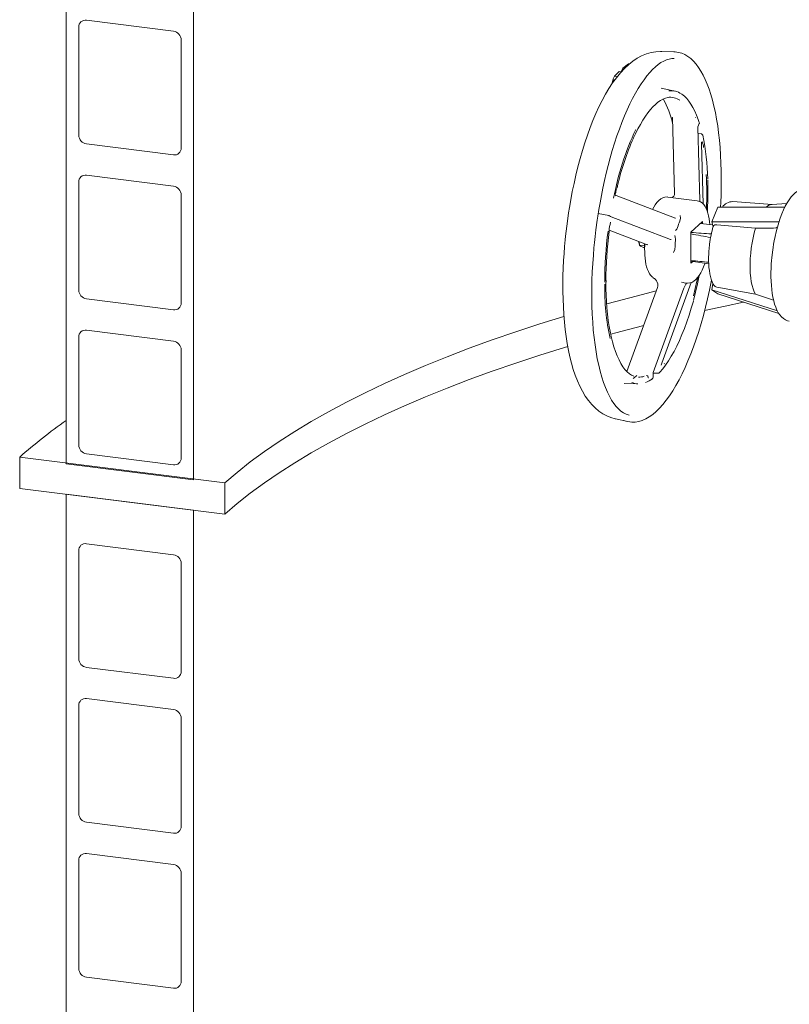
# Model space of a CAD drawing. Units: millimetres. Extents: x 243 to 8660, y 168 to 12300.
# Drawn here: x 5410 to 5874, y 8456 to 9049 of the extents above; entities that cross this region are included whole.
import ezdxf

# ---------------------------------------------------------------- set-up
doc = ezdxf.new("R2010")
doc.units = ezdxf.units.MM
doc.header["$LTSCALE"] = 30
doc.linetypes.add('SLD-Solid', pattern=[0])

msp = doc.modelspace()

# ---------------------------------------------------------------- linework, layer by layer
at = {"color": 7, "linetype": 'SLD-Solid', "lineweight": 18}
for p, q in [((5438.1051541, 8781.3780586), (5438.1051541, 10024.4282116)), ((5514.8091466, 9600.2513981), (5514.8091466, 8771.7142639)), ((5502.6487494, 9041.9467629), (5450.2655513, 9048.5464256)), ((5445.588484, 9044.4217523), (5445.588484, 8979.3679231)), ((5507.3258166, 8971.5897503), (5507.3258166, 9036.6435795)), ((5804.3308062, 9029.5302548), (5796.8062409, 9029.7769048)), ((5804.0927344, 9029.5358624), (5804.3308062, 9029.5302548)), ((5776.7631832, 9022.3838023), (5773.3671906, 9019.6961532)), ((5777.3427011, 9022.3107899), (5776.7631832, 9022.3838023)), ((5804.1998243, 9025.532453), (5804.0612244, 9025.5360979)), ((5771.0640445, 9017.6649692), (5768.2779005, 9014.9004863)), ((5772.3902339, 9017.497885), (5771.0640445, 9017.6649692)), ((5774.3303589, 9019.5748053), (5773.3671906, 9019.6961532)), ((5767.1105015, 9011.9498276), (5766.8967366, 9010.4605968)), ((5767.8672747, 9012.6689952), (5767.1105015, 9011.9498276)), ((5767.8842699, 9011.8523419), (5767.1105015, 9011.9498276)), ((5768.2779005, 9014.9004863), (5767.3424982, 9012.7826423)), ((5768.4606097, 9012.6417735), (5767.3424982, 9012.7826423)), ((5768.4288395, 9012.5982447), (5767.8672747, 9012.6689952)), ((5770.1487051, 9014.6647871), (5768.2779005, 9014.9004863)), ((5804.647159, 9005.9280607), (5796.4534929, 9007.7422568)), ((5803.1289467, 8989.8933039), (5804.4262459, 8944.0694721)), ((5818.5369916, 8984.4318278), (5819.3153912, 8986.3651841)), ((5819.3026922, 8986.3707309), (5819.3798956, 8986.6137555)), ((5819.3447123, 8987.0286965), (5819.3396067, 8987.0452111)), ((5818.4624341, 8984.0111416), (5818.5400585, 8984.4395901)), ((5819.7123075, 8940.0022494), (5818.464692, 8984.0709021)), ((5820.6619051, 8980.0766897), (5818.5637034, 8980.5730425)), ((5450.2655513, 8974.0645149), (5502.6487494, 8967.4648523)), ((5821.774337, 8937.8541519), (5820.7436685, 8974.2614454)), ((5445.588484, 8951.0836788), (5445.588484, 8886.0298495)), ((5502.6487494, 8948.6086894), (5450.2655513, 8955.208352)), ((5769.6480166, 8947.4111942), (5769.9621479, 8948.0573259)), ((5769.9514981, 8948.0668716), (5770.02972, 8948.3129299)), ((5770.014496, 8948.1967214), (5770.146244, 8948.7294355)), ((5507.3258166, 8878.2516767), (5507.3258166, 8943.305506)), ((5769.330373, 8942.8925469), (5768.9831955, 8943.1496719)), ((5804.5129866, 8929.4417215), (5769.2061731, 8942.9483971)), ((5818.1211243, 8939.8470102), (5800.3482575, 8942.0861809)), ((5819.7485313, 8939.3478766), (5819.710385, 8939.9459317)), ((5863.1852681, 8937.6542128), (5839.590446, 8939.3033996)), ((5830.4931283, 8935.9999517), (5826.8188952, 8927.1026888)), ((5830.4931283, 8935.9999517), (5870.8067826, 8935.9389412)), ((5872.0017001, 8938.1830706), (5862.9743086, 8937.6414438)), ((5764.818961, 8930.9006719), (5758.4980095, 8932.1103544)), ((5765.9678844, 8930.3048166), (5765.1737087, 8930.7784621)), ((5766.3293197, 8930.145515), (5765.9752023, 8930.3003685)), ((5801.9988624, 8916.5031009), (5766.2770965, 8930.1684107)), ((5804.9467448, 8929.3495743), (5804.6371892, 8929.3858737)), ((5821.3379209, 8927.2357333), (5814.2668546, 8920.999639)), ((5821.3379209, 8925.9440167), (5821.3379209, 8927.2357333)), ((5826.8188952, 8927.1026888), (5867.2771842, 8927.0413606)), ((5826.8188952, 8927.1026888), (5827.6312098, 8924.0672268)), ((5765.0969842, 8921.4817054), (5765.067463, 8921.3360293)), ((5765.1308804, 8921.4710818), (5765.0806812, 8922.1058803)), ((5765.119312, 8921.8619488), (5765.0882125, 8922.5162891)), ((5765.0969842, 8921.4817054), (5765.1200018, 8921.4708725)), ((5765.1041218, 8922.1812315), (5787.6436696, 8913.5588709)), ((5814.2668546, 8920.999639), (5814.2668546, 8902.1434761)), ((5829.8460156, 8925.3934972), (5853.2514706, 8923.3106834)), ((5853.2514706, 8923.3106834), (5864.0230482, 8923.3239374)), ((5783.0798364, 8915.304751), (5783.4013757, 8913.1692615)), ((5802.4264833, 8916.4349878), (5802.0504513, 8916.4804325)), ((5783.1976802, 8913.8700947), (5783.4143858, 8913.1192572)), ((5783.4013757, 8913.1692615), (5786.2887062, 8912.8054921)), ((5783.4013757, 8913.1692615), (5784.0073685, 8912.4820003)), ((5784.0073685, 8912.4820003), (5785.6994721, 8911.6579046)), ((5786.3774534, 8911.572487), (5785.6994721, 8911.6579046)), ((5814.2668546, 8902.1434761), (5815.544855, 8903.2705666)), ((5763.1743459, 8890.7292737), (5763.1808097, 8891.7039022)), ((5794.1307491, 8887.517735), (5775.7228324, 8836.9810576)), ((5791.619932, 8836.3650108), (5810.1046234, 8887.1126403)), ((5796.7090662, 8841.9727942), (5814.3992483, 8890.5391978)), ((5810.2967151, 8890.4375557), (5811.8711259, 8890.2391986)), ((5826.8188952, 8886.1246005), (5827.5378308, 8890.0792519)), ((5826.8188952, 8886.1246005), (5866.3672092, 8873.4711804)), ((5826.8188952, 8886.1246005), (5830.4931283, 8883.7081882)), ((5853.2514706, 8883.5141679), (5829.8460156, 8887.8124449)), ((5450.2655513, 8880.7265537), (5502.6487494, 8874.1268911)), ((5830.4931283, 8883.7081882), (5867.2279334, 8871.9548719)), ((5864.0230482, 8880.0215909), (5853.2514706, 8883.5141679)), ((5502.6487494, 8855.2707283), (5450.2655513, 8861.8703909)), ((5445.588484, 8857.7456053), (5445.588484, 8792.691776)), ((5507.3258166, 8784.9136032), (5507.3258166, 8849.9674325)), ((5787.7004432, 8834.5879829), (5787.6160142, 8834.5923099)), ((5791.0788775, 8832.5350357), (5791.0945289, 8832.5463101)), ((5791.5030127, 8833.3460663), (5791.5187888, 8835.7812317)), ((5791.5149057, 8836.0123683), (5794.571518, 8835.9565884)), ((5791.5187647, 8835.7818286), (5791.6264902, 8836.3873723)), ((5774.0399227, 8829.8401455), (5782.4275354, 8829.5653619)), ((5768.9162251, 8808.4067024), (5776.2667976, 8806.7791766)), ((5410.0427504, 8785.4428412), (5410.0427504, 8766.5866783)), ((5533.5174714, 8769.8864886), (5410.0427504, 8785.4428412)), ((5450.2655513, 8787.3884802), (5502.6487494, 8780.7888176)), ((5514.8091466, 8771.7142639), (5438.1051541, 8781.3780586)), ((5533.5174714, 8751.0303257), (5410.0427504, 8766.5866783)), ((5533.5174714, 8769.8864886), (5533.5174714, 8751.0303257)), ((5514.8091466, 8753.3873531), (5438.1051541, 8763.0511478)), ((5438.1051541, 7065.994823), (5438.1051541, 8763.0511478)), ((5514.8091466, 7292.0332993), (5514.8091466, 8753.3873531)), ((5502.6487494, 8726.6350625), (5450.2655513, 8733.2347251)), ((5445.588484, 8729.1099395), (5445.588484, 8664.0561102)), ((5507.3258166, 8656.2779374), (5507.3258166, 8721.3317667)), ((5450.2655513, 8658.7528144), (5502.6487494, 8652.1531518)), ((5502.6487494, 8633.2969889), (5450.2655513, 8639.8966515)), ((5445.588484, 8635.7718659), (5445.588484, 8570.7180366)), ((5507.3258166, 8562.9398639), (5507.3258166, 8627.9936931)), ((5450.2655513, 8565.4147408), (5502.6487494, 8558.8150782)), ((5445.588484, 8542.4337924), (5445.588484, 8477.3799631)), ((5502.6487494, 8539.9589154), (5450.2655513, 8546.558578)), ((5507.3258166, 8469.6017903), (5507.3258166, 8534.6556196)), ((5450.2655513, 8472.0766673), (5502.6487494, 8465.4770047))]:
    msp.add_line(p, q, dxfattribs=at)
at = {"color": 7, "linetype": 'SLD-Solid', "lineweight": 18, "flags": 128}
for points in [[(5796.7957289, 9029.7444814), (5795.993223, 9029.7898176), (5793.1908405, 9029.6255795), (5790.353739, 9029.1302992), (5787.4885126, 9028.2892249), (5784.5942487, 9027.0803093), (5781.9906632, 9025.6700895), (5779.3947194, 9023.9432022), (5776.817805, 9021.8933374), (5774.2820973, 9019.5297138), (5771.814105, 9016.8791938), (5769.4333949, 9013.9741505), (5767.1535352, 9010.8515007), (5764.9700042, 9007.5280494), (5762.8762908, 9004.0148003), (5760.866791, 9000.320467), (5758.9371849, 8996.4524787), (5757.084699, 8992.4182238), (5755.3077107, 8988.2258246), (5753.6059124, 8983.884001), (5751.979618, 8979.4017403), (5750.43005, 8974.7902919), (5748.9587918, 8970.0614487), (5747.5680352, 8965.2293381), (5746.2604595, 8960.3107653), (5745.0394573, 8955.3272107), (5743.9095738, 8950.3096568), (5742.8784403, 8945.3112514), (5741.9620731, 8940.448059), (5741.171618, 8935.8479201), (5740.6511741, 8932.5606535), (5740.1408762, 8929.0871105), (5739.5351353, 8924.5502953)], [(5832.1455325, 8935.9974931), (5832.2933591, 8938.7519829), (5832.4752065, 8943.4730397), (5832.583575, 8948.2487101), (5832.613055, 8953.0411243), (5832.5600937, 8957.8194442), (5832.4221024, 8962.5571104), (5832.1976136, 8967.2318675), (5831.8859339, 8971.8237165), (5831.4868509, 8976.3147123), (5831.00074, 8980.6893948), (5830.4283896, 8984.9333989), (5829.7709488, 8989.0336329), (5829.0298479, 8992.9788826), (5828.2066555, 8996.7586743), (5827.3032648, 9000.363663), (5826.3214955, 9003.7858443), (5825.2632036, 9007.018032), (5824.1300313, 9010.0545378), (5822.923475, 9012.8899379), (5821.6446196, 9015.5201874), (5820.293927, 9017.941423), (5818.871255, 9020.150597), (5817.3762254, 9022.1436669), (5815.8077278, 9023.9162257), (5814.1640023, 9025.4630685), (5812.4432456, 9026.7778843), (5810.6430701, 9027.8521613), (5808.7602947, 9028.6757886), (5806.7896074, 9029.2353709), (5804.7229855, 9029.5120881), (5804.0566621, 9029.5021389)], [(5757.1110338, 8922.3359546), (5757.8953956, 8928.1438184), (5758.2498504, 8930.5397649), (5758.8745445, 8934.4930117), (5759.5723149, 8938.5748813), (5760.3745977, 8942.9166106), (5761.2690395, 8947.3959807), (5762.2512761, 8951.9553636), (5763.3166295, 8956.5458456), (5764.4605236, 8961.1298421), (5765.6786041, 8965.6756397), (5766.9664372, 8970.157131), (5768.3193469, 8974.551535), (5769.7327825, 8978.8391036), (5771.2018585, 8983.0020413), (5772.7216904, 8987.0246887), (5774.2871222, 8990.8926643), (5775.892907, 8994.5937546), (5777.5337268, 8998.1161325), (5779.2039907, 9001.4497535), (5780.8982126, 9004.5859017), (5782.6105463, 9007.5166117), (5784.3352937, 9010.2355655), (5786.0666596, 9012.7370905), (5787.7987668, 9015.0171834), (5789.526085, 9017.0731586), (5791.2431999, 9018.9035006), (5792.9453584, 9020.507895), (5794.6286027, 9021.8878527), (5796.289908, 9023.0447523), (5797.9290492, 9023.9815984), (5799.5497924, 9024.7011505), (5801.1616069, 9025.2040045), (5802.782247, 9025.4837896), (5804.0773915, 9025.513604)], [(5773.3671906, 9019.6961532), (5772.3085092, 9017.506564), (5772.2662494, 9017.3648264)], [(5819.3313832, 8987.0240783), (5818.7286108, 8988.855741), (5817.7339023, 8991.4723519), (5816.6717524, 8993.8892766), (5815.5439902, 8996.102621), (5814.3516666, 8998.1093782), (5813.0951674, 8999.9066289), (5811.7739072, 9001.4915531), (5810.3858377, 9002.8608832), (5808.9272509, 9004.0101126), (5808.8478416, 9004.0579227)], [(5779.6170962, 8977.3489004), (5780.9000421, 8980.1425116), (5782.3612087, 8983.0761028), (5783.8473188, 8985.818991), (5785.3524446, 8988.3628015), (5786.8706918, 8990.70065), (5788.3962143, 8992.8268188), (5789.9233697, 8994.7380177), (5791.4469696, 8996.4313568), (5792.9623617, 8997.9060486), (5794.4660841, 8999.1626929), (5795.9559152, 9000.2018592), (5797.4324991, 9001.0259699), (5798.9009821, 9001.6352928), (5800.3726369, 9002.0265074), (5800.66268, 9002.057743)], [(5803.0843212, 8990.1953375), (5803.0857517, 8990.1984535), (5803.10619, 8990.1425809), (5803.1544742, 8989.8655218)], [(5817.1645081, 8989.8619), (5817.1278351, 8989.8882258), (5817.0953978, 8989.8890654)], [(5819.3798956, 8986.6137555), (5819.3545125, 8986.9943497), (5819.3356187, 8987.0441665)], [(5820.7356701, 8974.3678508), (5820.7303988, 8974.6647486), (5820.7476644, 8975.0243433)], [(5824.4424839, 8952.4920311), (5824.5509066, 8942.4285746), (5824.2403054, 8933.3904658)], [(5769.8679943, 8948.237961), (5769.835453, 8948.1800404), (5769.7986035, 8948.088649)], [(5883.6168602, 8946.6833448), (5883.2042269, 8946.7545886), (5881.6753834, 8946.6972896), (5880.2414798, 8946.351563), (5878.8060376, 8945.7171222), (5877.381936, 8944.7887199), (5875.9979961, 8943.5830634), (5874.6786172, 8942.1354108), (5873.4312291, 8940.4791762), (5872.2441836, 8938.622238), (5871.1126431, 8936.5727211), (5870.0364784, 8934.3422846), (5869.0181532, 8931.9450709), (5868.0617875, 8929.3992401), (5867.1725923, 8926.7270896), (5866.3569266, 8923.9587289), (5865.6231731, 8921.1395391), (5864.985383, 8918.3573834), (5864.4470777, 8915.6831673), (5864.0996078, 8913.7412051), (5863.765573, 8911.6547549), (5863.391228, 8908.9460422)], [(5800.3347434, 8942.0553809), (5799.9284206, 8942.1226648), (5798.5865954, 8942.0236965), (5797.3562146, 8941.6426236), (5796.1445629, 8940.9778141), (5794.9632045, 8940.0216525), (5793.8593967, 8938.8180637), (5792.8668626, 8937.4460724), (5791.9548834, 8935.910956), (5791.2568281, 8934.5128027)], [(5803.9269544, 8942.5215754), (5803.0813088, 8941.8069747), (5802.864575, 8941.7691919)], [(5804.4328266, 8944.2076731), (5804.3331214, 8943.3728429), (5803.9273705, 8942.522392)], [(5825.652348, 8925.4896232), (5825.5181565, 8927.1144711), (5825.2856456, 8928.93977), (5824.9749448, 8930.6741954), (5824.5836145, 8932.3019404), (5824.1069999, 8933.8129992), (5823.5360803, 8935.2021137), (5822.8556781, 8936.4635412), (5822.053752, 8937.5743554), (5821.1313176, 8938.4976882), (5820.0963745, 8939.204798), (5818.9514646, 8939.6761789), (5818.0993733, 8939.8174876)], [(5764.818544, 8930.8987868), (5764.8249521, 8930.902078), (5764.8788953, 8930.8884543)], [(5765.1623627, 8930.7683435), (5765.0607119, 8930.8363813), (5764.8458449, 8930.8854376)], [(5807.8415908, 8930.9221405), (5807.9910137, 8929.2922932), (5807.6134025, 8927.5298189)], [(5739.5351353, 8924.5502953), (5738.8433949, 8918.5938256), (5738.598068, 8916.1967896), (5738.2334407, 8912.2234471), (5737.9120139, 8908.1181553), (5737.6319588, 8903.7419588), (5737.4113538, 8899.2129654), (5737.2604381, 8894.5853303), (5737.1868099, 8889.9050917), (5737.1958742, 8885.2076991), (5737.2916923, 8880.5222472), (5737.4771541, 8875.8727514), (5737.7544731, 8871.2797085), (5738.1254354, 8866.7605971), (5738.5914297, 8862.3306908), (5739.153783, 8858.00268), (5739.8139021, 8853.7880895), (5740.5735167, 8849.696087), (5741.4348448, 8845.7347542), (5742.4009051, 8841.9107431), (5743.4758363, 8838.2293336), (5744.6651273, 8834.6956471), (5745.9757317, 8831.3145799), (5747.4159492, 8828.0932832), (5748.9942205, 8825.0421232), (5750.7118754, 8822.1856498), (5752.5669948, 8819.5478523), (5754.5510775, 8817.1537706), (5756.6526827, 8815.0215253), (5758.8623921, 8813.1596125), (5761.1749632, 8811.5698153), (5763.5876504, 8810.2528592), (5766.0972843, 8809.2124677), (5768.6980061, 8808.456118), (5768.9109292, 8808.4193963)], [(5777.1536636, 8810.6877159), (5777.056231, 8810.7014798), (5775.2429535, 8811.2913143), (5773.6863609, 8812.0870121), (5772.1796371, 8813.1288825), (5770.7135699, 8814.4169496), (5769.2847131, 8815.9541308), (5767.8943394, 8817.7427848), (5766.5463563, 8819.7833794), (5765.2465586, 8822.0737196), (5764.0004276, 8824.6105473), (5762.8134904, 8827.3896332), (5761.691018, 8830.4047239), (5760.6380375, 8833.6486766), (5759.6589421, 8837.1132273), (5758.757829, 8840.7892895), (5757.9383889, 8844.6666869), (5757.2037017, 8848.7349298), (5756.5565519, 8852.9824812), (5755.9993035, 8857.3973209), (5755.5338881, 8861.9667099), (5755.1619027, 8866.6770525), (5754.8844769, 8871.513891), (5754.7022914, 8876.4617537), (5754.6156785, 8881.5030634), (5754.624156, 8886.6178388), (5754.7264844, 8891.7805976), (5754.9199011, 8896.9557481), (5755.1982723, 8902.0811791), (5755.5458823, 8907.016534), (5755.9259491, 8911.4750881), (5756.2407944, 8914.7119701), (5756.6313127, 8918.3301735), (5757.1110338, 8922.3359546)], [(5806.2842099, 8923.7917373), (5805.8133958, 8922.810739), (5805.1217941, 8921.9379759)], [(5827.737443, 8924.4072218), (5828.0296564, 8924.9150292), (5828.6423739, 8925.2755406), (5829.4606693, 8925.4077716), (5829.8460156, 8925.3934972)], [(5853.2514706, 8923.3106834), (5852.4643729, 8920.4914282), (5851.77067, 8917.5347015), (5851.1789467, 8914.4768466), (5850.6965339, 8911.3557985), (5850.3293979, 8908.2101992), (5850.0820881, 8905.0790147), (5849.9576627, 8902.0010197), (5849.9576627, 8899.0141007), (5850.0820881, 8896.1555715), (5850.3293979, 8893.4604881), (5850.6965339, 8890.9624558), (5851.1789467, 8888.6923038), (5851.77067, 8886.6782632), (5852.4643729, 8884.945001), (5853.2514706, 8883.5141679)], [(5864.0230482, 8923.3239374), (5865.6619727, 8923.5527501), (5866.3458448, 8923.9163059)], [(5804.5569736, 8918.8310173), (5804.9028237, 8917.8000857), (5804.9959072, 8916.7051005)], [(5786.5547856, 8913.9753626), (5786.4929271, 8912.8218435), (5786.4475453, 8910.9639987), (5786.4619552, 8909.0345241), (5786.544883, 8907.1042794), (5786.7011711, 8905.2109154), (5786.9337378, 8903.385722), (5787.2444413, 8901.6512988), (5787.6357689, 8900.0235515), (5788.1123835, 8898.5123803), (5788.6833031, 8897.1233782), (5789.3637053, 8895.8618383), (5790.1656314, 8894.7510242), (5791.0880658, 8893.8278037), (5791.2059533, 8893.7472237)], [(5787.6094564, 8913.5725304), (5787.9926653, 8913.417146), (5788.1683551, 8913.3378657), (5788.1547919, 8913.3695121)], [(5804.8814385, 8912.5021362), (5804.574087, 8910.4967068), (5803.8047973, 8908.7169318)], [(5825.5463052, 8913.7140074), (5825.2358804, 8910.7908313), (5825.1441609, 8909.6198563), (5825.0348621, 8907.6983929), (5824.9781924, 8905.7497274), (5824.9805444, 8903.7207731), (5825.0511491, 8901.6844086), (5825.1950707, 8899.6794356), (5825.4152819, 8897.738428), (5825.7133692, 8895.8857131), (5826.0910284, 8894.1393641), (5826.5511679, 8892.5112183), (5827.0994773, 8891.0086537), (5827.7467117, 8889.6364629), (5828.1172391, 8889.0365686)], [(5863.391228, 8908.9460422), (5862.9964489, 8905.3532468), (5862.8709367, 8903.9152387), (5862.7050795, 8901.5450178), (5862.5894706, 8899.122511), (5862.5288674, 8896.5755159), (5862.5347791, 8893.9869563), (5862.6136659, 8891.3996749), (5862.769445, 8888.8510686), (5863.0041938, 8886.3706178), (5863.3187622, 8883.9824496), (5863.7134027, 8881.705865), (5864.1881373, 8879.5561689), (5864.7434892, 8877.5449492), (5865.3813386, 8875.6803268), (5866.105706, 8873.9682357), (5866.9236509, 8872.4137778), (5867.8440001, 8871.025918), (5868.8712339, 8869.8243139), (5870.0048748, 8868.8312196), (5871.2398112, 8868.0676961), (5872.5731416, 8867.551106), (5873.5281084, 8867.3862509)], [(5811.8676129, 8890.2729649), (5812.2909654, 8890.2027171), (5813.632788, 8890.3019078), (5814.8631688, 8890.6828683), (5816.0747648, 8891.3476849), (5817.2561789, 8892.3037271), (5818.3599867, 8893.5074283), (5819.3524651, 8894.8794265), (5820.2644443, 8896.4144305), (5821.1126632, 8898.113266), (5821.8981689, 8899.960672), (5822.6171358, 8901.932145), (5822.7094865, 8902.2266851)], [(5778.9104995, 8806.4728718), (5780.6714599, 8806.4992216), (5782.9544341, 8806.875913), (5785.0281618, 8807.5142047), (5787.1141051, 8808.4361564), (5789.2022136, 8809.6380745), (5791.2837454, 8811.1139351), (5793.3522558, 8812.8560877), (5795.4030968, 8814.8571176), (5797.4322681, 8817.1093947), (5799.4371364, 8819.6061009), (5801.4151012, 8822.3409528), (5803.3634546, 8825.3072915), (5805.27897, 8828.4980567), (5807.1582666, 8831.9058272), (5808.9976761, 8835.5221417), (5810.7934768, 8839.338492), (5812.5417558, 8843.3451892), (5814.2386231, 8847.5320594), (5815.8801965, 8851.8880921), (5817.4624337, 8856.4015742), (5818.9814831, 8861.0598366), (5820.4333629, 8865.8490274), (5821.8142023, 8870.7534824), (5823.1198532, 8875.7555505), (5824.3458404, 8880.832909), (5825.4869153, 8885.9551351), (5826.5353861, 8891.0727365), (5826.7191332, 8892.0508616)], [(5815.8139966, 8882.5400386), (5817.9506943, 8891.3347138), (5818.3996426, 8893.5622947)], [(5819.3490267, 8894.8746521), (5818.2986271, 8889.7186538), (5815.8212564, 8879.8106049)], [(5793.4058347, 8885.5276423), (5785.1248846, 8883.4162919), (5769.1542511, 8879.1748855), (5763.5938162, 8877.643746)], [(5794.3242155, 8889.8602116), (5794.3747625, 8888.6248743), (5794.1153527, 8887.462066)], [(5808.5960984, 8890.8123322), (5809.9251694, 8890.5003316), (5810.2992914, 8890.4583724)], [(5795.3149408, 8836.2852223), (5795.5819642, 8836.5537017), (5797.3471953, 8838.5920872), (5799.0930517, 8840.8720551), (5800.8157034, 8843.3873055), (5802.5112092, 8846.1303725), (5804.1750465, 8849.0932778), (5805.8027087, 8852.2670456), (5807.3894631, 8855.6417699), (5808.9305233, 8859.2067109), (5810.4211979, 8862.9500885), (5811.8567734, 8866.8589793), (5813.2325702, 8870.9195343), (5814.5439267, 8875.1161785), (5815.7685713, 8879.3703209)], [(5845.8967746, 8878.7798398), (5834.9575909, 8876.4283432), (5822.4913482, 8873.6416593)], [(5737.826211, 8870.1560077), (5723.316246, 8865.6353766), (5708.7630905, 8860.8607508), (5694.5899266, 8855.9607776), (5680.8064143, 8850.9388066), (5667.422009, 8845.7982874), (5654.445863, 8840.5427397), (5641.8869078, 8835.1757696), (5629.7537108, 8829.7010554), (5618.0545978, 8824.122343), (5606.7976126, 8818.4434671), (5595.9904644, 8812.6683044), (5585.6405223, 8806.800825), (5575.7548949, 8800.8450504), (5566.3403696, 8794.8050557), (5557.403423, 8788.6849793), (5548.9501544, 8782.4890202), (5540.9863372, 8776.2214271), (5533.5174714, 8769.8864886)], [(5785.8352403, 8864.7435562), (5785.1248846, 8864.5601291), (5769.1542511, 8860.3187226), (5766.0013456, 8859.4540608)], [(5779.9688294, 8834.1135088), (5778.610339, 8834.7347718), (5777.2198824, 8835.6487214), (5775.8790615, 8836.8107733), (5774.5844218, 8838.2211968), (5773.3366802, 8839.880343), (5772.1393365, 8841.7873086), (5770.9975509, 8843.9386646), (5769.9163364, 8846.330234), (5768.9009312, 8848.955791), (5767.9561555, 8851.8077851), (5767.0866506, 8854.8772725), (5766.2965619, 8858.1541408), (5765.8204112, 8860.4927547)], [(5740.1270876, 8851.9958382), (5738.2393183, 8851.4252267), (5723.316246, 8846.7792137), (5708.7630905, 8842.0045879), (5694.5899266, 8837.1046148), (5680.8064143, 8832.0826437), (5667.422009, 8826.9421245), (5654.445863, 8821.6865769), (5641.8869078, 8816.3196068), (5629.7537108, 8810.8448925), (5618.0545978, 8805.2661801), (5606.7976126, 8799.5873042), (5595.9904644, 8793.8121415), (5585.6405223, 8787.9446622), (5575.7548949, 8781.9888875), (5566.3403696, 8775.9488929), (5557.403423, 8769.8288165), (5548.9501544, 8763.6328573), (5540.9863372, 8757.3652642), (5533.5174714, 8751.0303257)], [(5796.344666, 8840.7898295), (5796.4964024, 8841.35231), (5796.7215551, 8842.0148847)], [(5798.2748728, 8841.676767), (5798.3123202, 8841.7650892), (5798.3380588, 8841.8480304)], [(5779.5681556, 8832.7646953), (5780.3489987, 8833.419111), (5781.6520591, 8834.6171364)], [(5788.6251411, 8833.2827165), (5788.6508902, 8833.244846), (5788.6884641, 8833.2223492)]]:
    msp.add_lwpolyline(points, dxfattribs=at)
at = {"color": 7, "linetype": 'SLD-Solid', "lineweight": 18}
for centre, radius, start, end in [((5449.6568145, 9044.5226302), 4.069581, 81.3972861112, 181.4204091499), ((5501.8664262, 9036.542776), 5.4603209, 1.057803578, 81.7626453915), ((5802.455842, 8995.7169611), 10.4382748, 54.3136282041, 97.9432280528), ((5754.3132613, 8976.3285333), 49.9733261, 11.8443776443, 29.7616217597), ((5801.8317394, 8992.1524131), 10.0470226, 54.5054180874, 98.5568636356), ((5935.9126619, 8909.7608763), 171.1421715, 154.7654463679, 169.3592109493), ((5820.5577416, 8979.2172672), 0.8484876, 6.5544505054, 83.256303181), ((5451.0485333, 8979.4690787), 5.4609862, 181.0613689632, 261.7566705398), ((5927.6101046, 8912.4760978), 161.6428425, 156.2543961627, 166.9912231897), ((5811.97619, 8971.1168767), 10.0345901, 4.0757972486, 25.8867586404), ((5675.8624975, 8948.8943405), 148.6832444, 1.5587611713, 11.803185889), ((5503.2571954, 8971.4889827), 4.0698688, 261.4020380794, 1.4187550673), ((5449.6568145, 8951.1845567), 4.069581, 81.3972861112, 181.4204091499), ((5639.54198, 8944.8018379), 184.3344027, 356.9542989684, 3.3569655534), ((5501.8664262, 8943.2047024), 5.4603209, 1.057803578, 81.7626453915), ((5784.9738014, 8942.6974088), 16.0387555, 164.222444711, 175.4358283008), ((5770.8061705, 8943.5330654), 1.8630447, 176.3179559945, 191.5414788203), ((5839.520115, 8931.7061959), 7.5978497, 89.5068698097, 145.6275600186), ((5863.6816774, 8932.3023247), 5.3857741, 97.5470451902, 137.2860352388), ((5798.3009983, 8918.2849223), 33.4831893, 164.9962272278, 174.3969104385), ((5990.0307438, 8891.1280406), 227.6260487, 172.3515086363, 180.0856012025), ((6003.9577227, 8890.7550083), 240.8396874, 172.7050797892, 179.7969102737), ((5765.358281, 8926.1655509), 0.4042479, 334.3631842654, 348.3506822546), ((5890.3795252, 8906.079505), 65.2811768, 163.6906731605, 173.2840051121), ((5791.4641083, 8916.1478102), 8.5744867, 185.2466155861, 195.4049080126), ((5812.2657618, 8914.0875592), 26.0096178, 179.9955813736, 186.4104585603), ((5789.0714876, 8889.5649056), 4.6451528, 46.3489549229, 59.9623751214), ((5789.3607999, 8888.7627427), 5.0833211, 12.4731762919, 54.9963497019), ((5451.0480606, 8886.1307027), 5.460508, 181.0582883297, 261.7609558922), ((5909.1277381, 8887.3615007), 146.7342578, 179.0995558657, 192.0300961132), ((5911.0995139, 8888.4651451), 148.0012953, 179.1752155879, 190.9865522575), ((5826.1255983, 8881.4123548), 17.0059675, 148.6017632712, 160.3420132346), ((5830.1426027, 8890.0371005), 2.2443387, 206.2706443692, 262.4062089561), ((5503.2575033, 8878.1506697), 4.069567, 261.3970121406, 1.4222320818), ((5449.656995, 8857.8463881), 4.0697591, 81.400235373, 181.4190088494), ((5501.8661519, 8849.8665015), 5.4605976, 1.0590873966, 81.7601568252), ((5782.9898546, 8844.1055226), 10.5511274, 268.5526596475, 287.9898489585), ((5781.9751037, 8844.5135454), 15.0187344, 289.0749441838, 307.3120210343), ((5787.5951494, 8833.5693673), 1.0240432, 0.7214279952, 84.0983204657), ((5790.6953204, 8833.2516941), 0.7968035, 297.9908442584, 5.4022437105), ((5794.6470647, 8836.7991153), 0.8425073, 264.8110165081, 321.6866994405), ((5782.793069, 8839.7318782), 10.1730855, 246.3560611764, 267.940836787), ((5634.0454554, 8529.5551623), 340.0819255, 125.1806338316, 131.1987293166), ((5779.0111067, 8819.2644449), 12.7823511, 246.3520975412, 268.4945333651), ((5451.0479816, 8792.7925596), 5.4604278, 181.0575733673, 261.7616708546), ((5503.2575547, 8784.8125379), 4.0695171, 261.3961736281, 1.4230705943), ((5449.6568677, 8729.2108667), 4.0696353, 81.3981586869, 181.4210855355), ((5501.8663502, 8721.2310106), 5.460396, 1.0572905478, 81.7619536741), ((5451.0482019, 8664.1570881), 5.4606516, 181.0595688096, 261.7596754123), ((5503.2574141, 8656.1770315), 4.0696537, 261.3984666298, 1.4207775926), ((5449.6569568, 8635.8726921), 4.069722, 81.3996131273, 181.4196310951), ((5501.8662089, 8627.8928124), 5.4605397, 1.0585710802, 81.7606731417), ((5451.0482019, 8570.8190145), 5.4606516, 181.0595688096, 261.7596754123), ((5503.2574141, 8562.838958), 4.0696537, 261.3984666298, 1.4207775926), ((5449.6569568, 8542.5346185), 4.069722, 81.3996131272, 181.4196310952), ((5501.8662089, 8534.5547388), 5.4605397, 1.0585710802, 81.7606731417), ((5451.0482019, 8477.480941), 5.4606516, 181.0595688096, 261.7596754123), ((5503.2574141, 8469.5008844), 4.0696537, 261.3984666298, 1.4207775927)]:
    msp.add_arc(centre, radius, start, end, dxfattribs=at)
for centre, major_axis, ratio, start_param, end_param in [((5821.3339882, 8914.2446561), (0.783753, 25.0506923), 0.6566204297, 1.0324726366, 1.2004288349), ((5571.4065987, 8945.7325475), (334.8634683, -30.3509259), 0.0127317831, 5.5249418593, 5.5801781617), ((5571.4065987, 8945.7325475), (334.8634683, -30.3509259), 0.0127317831, 0.7022073891, 0.7352173421), ((5821.3339882, 8914.2446561), (0.783753, 25.0506923), 0.6566204297, 1.4929810134, 1.6609372116), ((5571.4065987, 8945.7325475), (330.4111663, -46.1397716), 0.0349862067, 0.695125805, 0.7499923243), ((5571.4065987, 8945.7325475), (330.4111663, -46.1397716), 0.0349862067, 5.5429640978, 5.5926065604), ((5571.4065987, 8945.7325475), (334.8629096, -53.9239927), 0.0134174366, 5.5259485401, 5.5741252321)]:
    msp.add_ellipse(centre, major_axis=major_axis, ratio=ratio, start_param=start_param, end_param=end_param, dxfattribs=at)

doc.saveas('drawing.dxf')
